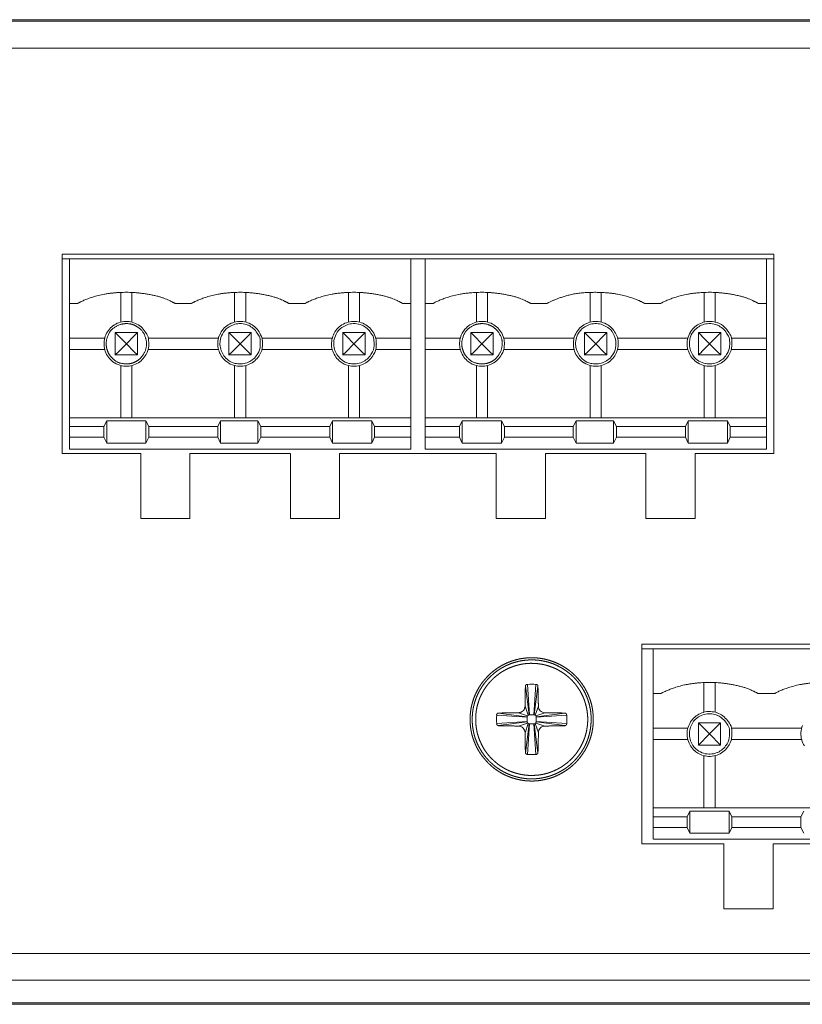
# Model space of a CAD drawing. Units: millimetres. Extents: x -145 to 146, y -102 to 102.
# Drawn here: x -89 to -80, y 48 to 59 of the extents above; entities that cross this region are included whole.
import ezdxf

# ---------------------------------------------------------------- set-up
doc = ezdxf.new("R2010")
doc.units = ezdxf.units.MM
doc.header["$LTSCALE"] = 25.4
doc.layers.add('_U+30EC_U+30A4_U+30E4_U+30FC 1', color=7, linetype='Continuous', lineweight=18)

msp = doc.modelspace()

# ---------------------------------------------------------------- linework, layer by layer
at = {"layer": '_U+30EC_U+30A4_U+30E4_U+30FC 1', "color": 7, "lineweight": 5}
for p, q in [((-126.595, 59.168), (-15.095, 59.168)), ((-17.437, 59.184), (-124.254, 59.184)), ((-126.294, 58.868), (-15.396, 58.868)), ((-88.763, 56.566), (-88.763, 54.339)), ((-80.812, 56.566), (-88.763, 56.566)), ((-80.812, 54.339), (-80.812, 56.566)), ((-80.812, 56.515), (-88.763, 56.515)), ((-88.681, 54.389), (-88.681, 56.515)), ((-84.867, 54.389), (-84.867, 56.515)), ((-84.708, 54.389), (-84.708, 56.515)), ((-80.894, 54.389), (-80.894, 56.515)), ((-88.107, 56.138), (-88.107, 55.807)), ((-87.982, 55.807), (-87.982, 56.139)), ((-86.836, 56.138), (-86.836, 55.807)), ((-86.711, 55.807), (-86.711, 56.139)), ((-85.565, 56.138), (-85.565, 55.807)), ((-85.44, 55.807), (-85.44, 56.139)), ((-84.135, 56.138), (-84.135, 55.807)), ((-84.01, 55.807), (-84.01, 56.139)), ((-82.864, 56.138), (-82.864, 55.807)), ((-82.739, 55.807), (-82.739, 56.139)), ((-81.592, 56.138), (-81.592, 55.807)), ((-81.467, 55.807), (-81.467, 56.139)), ((-88.59, 56.015), (-88.681, 56.015)), ((-87.319, 56.015), (-87.499, 56.015)), ((-86.048, 56.015), (-86.228, 56.015)), ((-84.867, 56.015), (-84.958, 56.015)), ((-84.618, 56.015), (-84.708, 56.015)), ((-83.346, 56.015), (-83.527, 56.015)), ((-82.076, 56.015), (-82.255, 56.015)), ((-80.894, 56.015), (-80.985, 56.015)), ((-88.17, 55.69), (-88.17, 55.439)), ((-87.92, 55.69), (-88.17, 55.69)), ((-88.17, 55.69), (-88.133, 55.653)), ((-88.133, 55.653), (-88.045, 55.565)), ((-87.957, 55.653), (-88.045, 55.565)), ((-87.92, 55.69), (-87.957, 55.653)), ((-87.92, 55.44), (-87.92, 55.69)), ((-86.899, 55.69), (-86.899, 55.439)), ((-86.649, 55.69), (-86.899, 55.69)), ((-86.899, 55.69), (-86.862, 55.653)), ((-86.862, 55.653), (-86.773, 55.565)), ((-86.649, 55.44), (-86.649, 55.69)), ((-85.627, 55.69), (-85.627, 55.439)), ((-85.377, 55.69), (-85.627, 55.69)), ((-85.627, 55.69), (-85.591, 55.653)), ((-85.591, 55.653), (-85.502, 55.565)), ((-85.414, 55.653), (-85.503, 55.565)), ((-85.377, 55.69), (-85.414, 55.653)), ((-85.377, 55.44), (-85.377, 55.69)), ((-84.198, 55.69), (-84.198, 55.439)), ((-83.947, 55.69), (-84.198, 55.69)), ((-84.198, 55.69), (-84.161, 55.653)), ((-84.161, 55.653), (-84.073, 55.565)), ((-83.984, 55.653), (-84.073, 55.565)), ((-83.947, 55.69), (-83.984, 55.653)), ((-83.947, 55.44), (-83.947, 55.69)), ((-82.927, 55.69), (-82.927, 55.439)), ((-82.676, 55.69), (-82.927, 55.69)), ((-82.927, 55.69), (-82.889, 55.653)), ((-82.889, 55.653), (-82.801, 55.565)), ((-82.676, 55.44), (-82.676, 55.69)), ((-81.655, 55.69), (-81.655, 55.439)), ((-81.405, 55.69), (-81.655, 55.69)), ((-81.655, 55.69), (-81.618, 55.653)), ((-81.619, 55.653), (-81.53, 55.565)), ((-81.442, 55.653), (-81.53, 55.565)), ((-81.405, 55.69), (-81.442, 55.653)), ((-81.405, 55.44), (-81.405, 55.69)), ((-88.287, 55.627), (-88.681, 55.627)), ((-88.045, 55.565), (-87.957, 55.476)), ((-87.016, 55.627), (-87.803, 55.627)), ((-86.862, 55.476), (-86.773, 55.565)), ((-86.773, 55.565), (-86.685, 55.476)), ((-85.745, 55.627), (-86.531, 55.627)), ((-85.591, 55.476), (-85.502, 55.565)), ((-85.502, 55.565), (-85.414, 55.476)), ((-84.867, 55.627), (-85.261, 55.627)), ((-84.315, 55.627), (-84.708, 55.627)), ((-84.073, 55.565), (-83.984, 55.476)), ((-83.044, 55.627), (-83.83, 55.627)), ((-81.773, 55.627), (-82.56, 55.627)), ((-81.619, 55.476), (-81.53, 55.565)), ((-81.53, 55.565), (-81.442, 55.476)), ((-80.894, 55.627), (-81.288, 55.627)), ((-88.681, 55.502), (-88.287, 55.502)), ((-88.17, 55.44), (-87.92, 55.44)), ((-87.957, 55.476), (-87.92, 55.44)), ((-87.803, 55.502), (-87.016, 55.502)), ((-86.899, 55.44), (-86.862, 55.476)), ((-86.899, 55.44), (-86.649, 55.44)), ((-86.685, 55.476), (-86.649, 55.44)), ((-86.531, 55.502), (-85.745, 55.502)), ((-85.627, 55.44), (-85.591, 55.476)), ((-85.627, 55.44), (-85.377, 55.44)), ((-85.414, 55.476), (-85.377, 55.44)), ((-85.261, 55.502), (-84.867, 55.502)), ((-84.708, 55.502), (-84.315, 55.502)), ((-84.198, 55.44), (-83.947, 55.44)), ((-83.984, 55.476), (-83.947, 55.44)), ((-83.831, 55.502), (-83.044, 55.502)), ((-82.927, 55.44), (-82.676, 55.44)), ((-82.713, 55.476), (-82.676, 55.44)), ((-82.56, 55.502), (-81.773, 55.502)), ((-81.655, 55.44), (-81.618, 55.476)), ((-81.655, 55.44), (-81.405, 55.44)), ((-81.442, 55.476), (-81.405, 55.44)), ((-81.288, 55.502), (-80.894, 55.502)), ((-88.107, 55.322), (-88.107, 54.739)), ((-87.982, 54.739), (-87.982, 55.322)), ((-86.836, 55.322), (-86.836, 54.739)), ((-86.711, 54.739), (-86.711, 55.322)), ((-85.565, 55.322), (-85.565, 54.739)), ((-85.44, 54.739), (-85.44, 55.322)), ((-84.135, 55.322), (-84.135, 54.739)), ((-84.01, 54.739), (-84.01, 55.322)), ((-82.864, 55.322), (-82.864, 54.739)), ((-82.739, 54.739), (-82.739, 55.322)), ((-81.592, 55.322), (-81.592, 54.739)), ((-81.467, 54.739), (-81.467, 55.322)), ((-84.867, 54.739), (-88.681, 54.739)), ((-88.264, 54.704), (-88.295, 54.639)), ((-88.264, 54.704), (-88.264, 54.456)), ((-87.826, 54.704), (-88.264, 54.704)), ((-87.826, 54.704), (-87.826, 54.456)), ((-87.795, 54.639), (-87.826, 54.704)), ((-86.993, 54.704), (-87.024, 54.639)), ((-86.575, 54.704), (-86.993, 54.704)), ((-86.993, 54.456), (-86.993, 54.703)), ((-86.575, 54.704), (-86.575, 54.456)), ((-86.543, 54.639), (-86.575, 54.704)), ((-85.742, 54.704), (-85.772, 54.639)), ((-85.742, 54.704), (-85.742, 54.456)), ((-85.304, 54.704), (-85.742, 54.704)), ((-85.304, 54.704), (-85.304, 54.456)), ((-85.272, 54.639), (-85.304, 54.704)), ((-80.894, 54.739), (-84.708, 54.739)), ((-84.292, 54.704), (-84.322, 54.639)), ((-84.292, 54.704), (-84.292, 54.456)), ((-83.853, 54.704), (-84.292, 54.704)), ((-83.853, 54.704), (-83.853, 54.456)), ((-83.822, 54.639), (-83.853, 54.704)), ((-83.021, 54.704), (-83.052, 54.639)), ((-82.603, 54.704), (-83.021, 54.704)), ((-83.021, 54.456), (-83.021, 54.703)), ((-82.603, 54.704), (-82.603, 54.456)), ((-82.571, 54.639), (-82.603, 54.704)), ((-81.77, 54.704), (-81.8, 54.639)), ((-81.77, 54.704), (-81.77, 54.456)), ((-81.331, 54.704), (-81.77, 54.704)), ((-81.331, 54.704), (-81.331, 54.456)), ((-81.3, 54.639), (-81.331, 54.704)), ((-88.295, 54.639), (-88.681, 54.639)), ((-88.295, 54.639), (-88.295, 54.52)), ((-87.795, 54.52), (-87.795, 54.639)), ((-87.024, 54.639), (-87.795, 54.639)), ((-87.024, 54.639), (-87.024, 54.52)), ((-86.543, 54.52), (-86.543, 54.639)), ((-85.772, 54.639), (-86.543, 54.639)), ((-85.772, 54.639), (-85.772, 54.52)), ((-85.272, 54.52), (-85.272, 54.639)), ((-84.867, 54.639), (-85.272, 54.639)), ((-84.323, 54.639), (-84.708, 54.639)), ((-84.323, 54.639), (-84.323, 54.52)), ((-83.822, 54.52), (-83.822, 54.639)), ((-83.052, 54.639), (-83.822, 54.639)), ((-83.052, 54.639), (-83.052, 54.52)), ((-82.571, 54.52), (-82.571, 54.639)), ((-81.8, 54.639), (-82.571, 54.639)), ((-81.8, 54.639), (-81.8, 54.52)), ((-81.3, 54.52), (-81.3, 54.639)), ((-80.894, 54.639), (-81.3, 54.639)), ((-88.295, 54.52), (-88.681, 54.52)), ((-88.295, 54.52), (-88.264, 54.456)), ((-88.264, 54.456), (-87.826, 54.456)), ((-87.826, 54.456), (-87.795, 54.52)), ((-87.024, 54.52), (-87.795, 54.52)), ((-87.024, 54.52), (-86.993, 54.456)), ((-86.993, 54.456), (-86.575, 54.456)), ((-86.575, 54.456), (-86.543, 54.52)), ((-85.772, 54.52), (-86.543, 54.52)), ((-85.772, 54.52), (-85.742, 54.456)), ((-85.742, 54.456), (-85.304, 54.456)), ((-85.304, 54.456), (-85.272, 54.52)), ((-84.867, 54.52), (-85.272, 54.52)), ((-84.323, 54.52), (-84.708, 54.52)), ((-84.323, 54.52), (-84.292, 54.456)), ((-84.292, 54.456), (-83.853, 54.456)), ((-83.853, 54.456), (-83.822, 54.52)), ((-83.052, 54.52), (-83.822, 54.52)), ((-83.052, 54.52), (-83.021, 54.456)), ((-83.021, 54.456), (-82.603, 54.456)), ((-82.603, 54.456), (-82.571, 54.52)), ((-81.8, 54.52), (-82.571, 54.52)), ((-81.8, 54.52), (-81.77, 54.456)), ((-81.77, 54.456), (-81.331, 54.456)), ((-81.331, 54.456), (-81.3, 54.52)), ((-80.894, 54.52), (-81.3, 54.52)), ((-88.763, 54.339), (-87.884, 54.339)), ((-84.867, 54.389), (-88.681, 54.389)), ((-87.884, 54.339), (-87.884, 53.613)), ((-87.334, 54.339), (-86.214, 54.339)), ((-87.334, 53.613), (-87.334, 54.338)), ((-86.213, 54.339), (-86.213, 53.613)), ((-85.663, 54.339), (-83.912, 54.339)), ((-85.663, 53.613), (-85.663, 54.338)), ((-80.894, 54.389), (-84.708, 54.389)), ((-83.912, 54.339), (-83.912, 53.613)), ((-83.362, 54.339), (-82.241, 54.339)), ((-83.362, 53.613), (-83.362, 54.338)), ((-82.241, 54.339), (-82.241, 53.613)), ((-81.69, 54.339), (-80.812, 54.339)), ((-81.69, 53.613), (-81.69, 54.338)), ((-87.884, 53.613), (-87.334, 53.613)), ((-86.213, 53.613), (-85.663, 53.613)), ((-83.912, 53.613), (-83.362, 53.613)), ((-82.241, 53.613), (-81.69, 53.613)), ((-82.287, 52.208), (-82.287, 49.981)), ((-71.877, 52.208), (-82.287, 52.208)), ((-71.877, 52.158), (-82.287, 52.158)), ((-82.159, 50.031), (-82.159, 52.158)), ((-83.544, 51.419), (-83.586, 51.742)), ((-83.564, 51.761), (-83.542, 51.419)), ((-83.492, 51.42), (-83.47, 51.761)), ((-83.49, 51.419), (-83.447, 51.742)), ((-81.593, 51.449), (-81.593, 51.781)), ((-81.468, 51.781), (-81.468, 51.449)), ((-82.076, 51.657), (-82.158, 51.657)), ((-80.805, 51.657), (-80.985, 51.657)), ((-83.557, 51.415), (-83.591, 51.518)), ((-83.477, 51.415), (-83.442, 51.518)), ((-83.567, 51.395), (-83.909, 51.417)), ((-83.567, 51.397), (-83.89, 51.439)), ((-83.562, 51.41), (-83.665, 51.444)), ((-83.567, 51.395), (-83.567, 51.344)), ((-83.492, 51.42), (-83.542, 51.42)), ((-83.472, 51.41), (-83.369, 51.444)), ((-83.467, 51.397), (-83.145, 51.439)), ((-83.126, 51.417), (-83.467, 51.395)), ((-83.467, 51.345), (-83.467, 51.395)), ((-83.908, 51.322), (-83.567, 51.345)), ((-83.567, 51.342), (-83.89, 51.3)), ((-83.562, 51.329), (-83.665, 51.295)), ((-83.557, 51.325), (-83.591, 51.221)), ((-83.544, 51.32), (-83.586, 50.997)), ((-83.542, 51.319), (-83.564, 50.978)), ((-83.542, 51.319), (-83.492, 51.319)), ((-83.47, 50.978), (-83.492, 51.319)), ((-83.49, 51.32), (-83.447, 50.997)), ((-83.477, 51.325), (-83.442, 51.221)), ((-83.472, 51.329), (-83.369, 51.295)), ((-83.467, 51.345), (-83.126, 51.322)), ((-83.467, 51.342), (-83.145, 51.3)), ((-81.773, 51.27), (-82.158, 51.27)), ((-81.655, 51.332), (-81.655, 51.082)), ((-81.406, 51.332), (-81.655, 51.332)), ((-81.655, 51.332), (-81.531, 51.207)), ((-81.406, 51.332), (-81.531, 51.207)), ((-81.406, 51.082), (-81.406, 51.332)), ((-80.502, 51.27), (-81.289, 51.27)), ((-82.159, 51.144), (-81.774, 51.144)), ((-81.655, 51.082), (-81.531, 51.207)), ((-81.406, 51.082), (-81.531, 51.207)), ((-81.289, 51.144), (-80.502, 51.144)), ((-81.655, 51.082), (-81.406, 51.082)), ((-81.593, 50.381), (-81.593, 50.964)), ((-81.468, 50.965), (-81.468, 50.381)), ((-72, 50.381), (-82.158, 50.381)), ((-81.781, 50.281), (-82.159, 50.281)), ((-81.781, 50.281), (-81.75, 50.346)), ((-81.781, 50.281), (-81.781, 50.163)), ((-81.75, 50.098), (-81.75, 50.346)), ((-81.312, 50.346), (-81.75, 50.346)), ((-81.312, 50.346), (-81.312, 50.098)), ((-81.281, 50.281), (-81.312, 50.346)), ((-81.281, 50.281), (-81.281, 50.163)), ((-80.51, 50.281), (-81.281, 50.281)), ((-80.478, 50.346), (-80.51, 50.281)), ((-80.51, 50.281), (-80.51, 50.163)), ((-81.781, 50.163), (-82.159, 50.163)), ((-81.781, 50.163), (-81.75, 50.098)), ((-81.281, 50.163), (-81.312, 50.098)), ((-80.51, 50.163), (-81.281, 50.163)), ((-80.51, 50.163), (-80.478, 50.098)), ((-81.312, 50.098), (-81.75, 50.098)), ((-82.287, 49.981), (-81.371, 49.981)), ((-72, 50.031), (-82.158, 50.031)), ((-81.37, 49.981), (-81.37, 49.255)), ((-80.82, 49.255), (-80.82, 49.981)), ((-80.82, 49.981), (-73.343, 49.981)), ((-81.37, 49.255), (-80.82, 49.255)), ((-70.775, 48.755), (-122.718, 48.755)), ((-126.945, 48.455), (-14.746, 48.455)), ((-14.914, 48.204), (-126.776, 48.204)), ((-124.254, 48.187), (-17.437, 48.187))]:
    msp.add_line(p, q, dxfattribs=at)
at = {"layer": '_U+30EC_U+30A4_U+30E4_U+30FC 1', "color": 7, "lineweight": 5, "flags": 128}
for points in [[(-87.795, 55.565, 0.010837), (-87.795, 55.575), (-87.796, 55.606, 0.131057), (-87.817, 55.673), (-87.834, 55.699, 0.073315), (-87.881, 55.754, 0.073658), (-87.943, 55.793), (-87.944, 55.793, 0.076095), (-88.015, 55.813), (-88.016, 55.813, 0.077102), (-88.092, 55.81), (-88.093, 55.81, 0.07561), (-88.163, 55.785), (-88.163, 55.785, 0.073251), (-88.222, 55.741, 0.073139), (-88.265, 55.683), (-88.265, 55.682, 0.075405), (-88.29, 55.613), (-88.29, 55.612, 0.076751), (-88.293, 55.536), (-88.293, 55.535, 0.075748), (-88.274, 55.464), (-88.273, 55.463, 0.073397), (-88.234, 55.401, 0.073038), (-88.179, 55.353), (-88.175, 55.351, 0.094229), (-88.098, 55.32), (-88.092, 55.319, 0.077344), (-88.016, 55.316), (-88.015, 55.316, 0.076402), (-87.944, 55.336), (-87.943, 55.336, 0.07354), (-87.881, 55.375, 0.073652), (-87.834, 55.431), (-87.825, 55.444, 0.130822), (-87.795, 55.54), (-87.795, 55.555), (-87.795, 55.555, 0.010394), (-87.795, 55.565)], [(-86.524, 55.565, 0.009893), (-86.524, 55.575), (-86.525, 55.596, 0.095043), (-86.536, 55.647), (-86.545, 55.666, 0.073481), (-86.584, 55.728, 0.072705), (-86.64, 55.776), (-86.64, 55.776, 0.075141), (-86.707, 55.806), (-86.708, 55.806, 0.076868), (-86.782, 55.815), (-86.784, 55.815, 0.076518), (-86.857, 55.8), (-86.858, 55.8, 0.073989), (-86.923, 55.765, 0.072629), (-86.975, 55.714, 0.074354), (-87.009, 55.649), (-87.01, 55.648, 0.076577), (-87.024, 55.575), (-87.024, 55.574, 0.077258), (-87.015, 55.499), (-87.015, 55.498, 0.074665), (-86.985, 55.431, 0.073435), (-86.937, 55.375), (-86.926, 55.366, 0.129673), (-86.835, 55.322), (-86.821, 55.319, 0.077818), (-86.745, 55.316), (-86.744, 55.316, 0.076513), (-86.672, 55.336), (-86.672, 55.336, 0.073513), (-86.61, 55.375, 0.073567), (-86.563, 55.431), (-86.554, 55.444, 0.130738), (-86.524, 55.54), (-86.524, 55.555), (-86.524, 55.555, 0.010399), (-86.524, 55.565)], [(-86.549, 55.565, 0.010834), (-86.549, 55.574), (-86.55, 55.602, 0.130758), (-86.569, 55.662), (-86.584, 55.685, 0.073319), (-86.627, 55.735, 0.073966), (-86.682, 55.771), (-86.687, 55.773, 0.095312), (-86.76, 55.79), (-86.766, 55.79, 0.077534), (-86.833, 55.782, 0.07596), (-86.895, 55.754), (-86.909, 55.745, 0.145186), (-86.972, 55.671), (-86.981, 55.652, 0.095648), (-86.998, 55.578), (-86.999, 55.573, 0.077069), (-86.991, 55.505), (-86.991, 55.505, 0.07467), (-86.964, 55.444, 0.07349), (-86.92, 55.394), (-86.91, 55.385, 0.129901), (-86.829, 55.346), (-86.816, 55.343, 0.077554), (-86.748, 55.341), (-86.747, 55.341, 0.076212), (-86.683, 55.359), (-86.682, 55.359, 0.073676), (-86.627, 55.394, 0.073983), (-86.584, 55.444), (-86.576, 55.456, 0.130809), (-86.549, 55.543), (-86.549, 55.556), (-86.549, 55.556, 0.010257), (-86.549, 55.565)], [(-85.252, 55.565, 0.009893), (-85.253, 55.575), (-85.254, 55.596, 0.095043), (-85.265, 55.647), (-85.274, 55.666, 0.073482), (-85.313, 55.728, 0.072699), (-85.368, 55.776), (-85.369, 55.776, 0.07517), (-85.436, 55.806), (-85.437, 55.806, 0.076789), (-85.511, 55.815), (-85.513, 55.815, 0.076557), (-85.586, 55.8), (-85.587, 55.8, 0.074297), (-85.652, 55.765), (-85.652, 55.765, 0.072873), (-85.704, 55.714, 0.074317), (-85.738, 55.649), (-85.738, 55.648, 0.07614), (-85.752, 55.575), (-85.753, 55.574, 0.07677), (-85.744, 55.499), (-85.744, 55.498, 0.074535), (-85.714, 55.431, 0.073688), (-85.666, 55.375), (-85.655, 55.366, 0.130056), (-85.564, 55.322), (-85.55, 55.319, 0.077735), (-85.474, 55.316), (-85.473, 55.316, 0.076522), (-85.401, 55.336), (-85.401, 55.336, 0.073513), (-85.339, 55.375, 0.073567), (-85.291, 55.431), (-85.283, 55.444, 0.130738), (-85.253, 55.54), (-85.253, 55.555), (-85.253, 55.555, 0.010399), (-85.252, 55.565)], [(-85.277, 55.565, 0.010825), (-85.277, 55.574), (-85.279, 55.602, 0.130861), (-85.297, 55.662), (-85.312, 55.685, 0.073413), (-85.355, 55.735, 0.074012), (-85.411, 55.771), (-85.416, 55.773, 0.095092), (-85.489, 55.79), (-85.494, 55.79, 0.077396), (-85.562, 55.782, 0.076134), (-85.624, 55.754), (-85.638, 55.745, 0.145436), (-85.701, 55.671), (-85.71, 55.652, 0.09539), (-85.727, 55.578), (-85.727, 55.573, 0.076803), (-85.72, 55.505), (-85.72, 55.505, 0.074634), (-85.693, 55.444, 0.073686), (-85.649, 55.394), (-85.639, 55.385, 0.130111), (-85.558, 55.346), (-85.545, 55.343, 0.077318), (-85.477, 55.341), (-85.476, 55.341, 0.076097), (-85.411, 55.359), (-85.411, 55.359, 0.073704), (-85.355, 55.394, 0.074079), (-85.312, 55.444), (-85.305, 55.456, 0.130904), (-85.278, 55.543), (-85.277, 55.556), (-85.277, 55.556, 0.010251), (-85.277, 55.565)], [(-83.822, 55.565, 0.009871), (-83.822, 55.575), (-83.823, 55.596, 0.095212), (-83.835, 55.647), (-83.844, 55.666, 0.073696), (-83.883, 55.728, 0.072987), (-83.939, 55.776), (-83.939, 55.776, 0.074924), (-84.006, 55.806), (-84.012, 55.807, 0.096082), (-84.097, 55.814), (-84.103, 55.813, 0.076354), (-84.174, 55.793, 0.073831), (-84.236, 55.754), (-84.247, 55.744, 0.127625), (-84.303, 55.662), (-84.308, 55.649, 0.07717), (-84.323, 55.574), (-84.323, 55.574, 0.077427), (-84.314, 55.499), (-84.314, 55.498, 0.074489), (-84.284, 55.431, 0.072887), (-84.236, 55.375), (-84.225, 55.366, 0.129944), (-84.135, 55.322), (-84.12, 55.319, 0.077952), (-84.044, 55.316), (-84.043, 55.316, 0.076115), (-83.971, 55.336), (-83.971, 55.336, 0.073592), (-83.909, 55.375, 0.073822), (-83.861, 55.431), (-83.853, 55.444, 0.130991), (-83.823, 55.54), (-83.822, 55.555), (-83.822, 55.555, 0.010383), (-83.822, 55.565)], [(-82.551, 55.565, 0.010237), (-82.551, 55.575), (-82.552, 55.601, 0.113222), (-82.568, 55.66), (-82.581, 55.683, 0.073375), (-82.624, 55.741, 0.073125), (-82.683, 55.785), (-82.683, 55.785, 0.0756), (-82.753, 55.81), (-82.754, 55.81, 0.077202), (-82.83, 55.813), (-82.831, 55.813, 0.07604), (-82.902, 55.793), (-82.903, 55.793, 0.073267), (-82.965, 55.754, 0.072653), (-83.013, 55.699), (-83.015, 55.694, 0.094057), (-83.046, 55.618), (-83.047, 55.612, 0.077638), (-83.05, 55.536), (-83.05, 55.535, 0.076207), (-83.03, 55.464), (-83.03, 55.463, 0.07328), (-82.991, 55.401, 0.07253), (-82.935, 55.353), (-82.931, 55.351, 0.093928), (-82.854, 55.32), (-82.849, 55.319, 0.077504), (-82.773, 55.316), (-82.772, 55.316, 0.07638), (-82.7, 55.336), (-82.7, 55.336, 0.07354), (-82.638, 55.375, 0.073652), (-82.59, 55.431), (-82.582, 55.444, 0.130822), (-82.552, 55.54), (-82.551, 55.555), (-82.551, 55.555, 0.010394), (-82.551, 55.565)], [(-82.576, 55.565, 0.009615), (-82.576, 55.574), (-82.577, 55.589, 0.077908), (-82.584, 55.626), (-82.596, 55.657, 0.145193), (-82.653, 55.735), (-82.667, 55.745, 0.075085), (-82.726, 55.777, 0.076592), (-82.792, 55.79), (-82.793, 55.79, 0.077371), (-82.861, 55.782, 0.076128), (-82.922, 55.754), (-82.936, 55.745, 0.145435), (-83, 55.671), (-83.009, 55.652, 0.095394), (-83.026, 55.578), (-83.026, 55.573, 0.076808), (-83.018, 55.505), (-83.018, 55.505, 0.074636), (-82.991, 55.444, 0.073693), (-82.948, 55.394), (-82.938, 55.385, 0.130059), (-82.857, 55.346), (-82.844, 55.343, 0.077441), (-82.775, 55.341), (-82.775, 55.341, 0.076225), (-82.71, 55.359), (-82.71, 55.359, 0.073676), (-82.654, 55.394, 0.073983), (-82.611, 55.444), (-82.604, 55.456, 0.130809), (-82.577, 55.543), (-82.576, 55.556), (-82.576, 55.556, 0.010257), (-82.576, 55.565)], [(-81.28, 55.565, 0.010837), (-81.28, 55.575), (-81.281, 55.606, 0.131125), (-81.302, 55.673), (-81.311, 55.686, 0.074229), (-81.378, 55.764, 0.12974), (-81.468, 55.807), (-81.483, 55.81, 0.077542), (-81.559, 55.813), (-81.56, 55.813, 0.076049), (-81.631, 55.793), (-81.632, 55.793, 0.073269), (-81.694, 55.754, 0.072654), (-81.742, 55.699), (-81.744, 55.694, 0.094054), (-81.775, 55.618), (-81.776, 55.612, 0.077634), (-81.779, 55.536), (-81.779, 55.535, 0.076204), (-81.759, 55.464), (-81.759, 55.463, 0.07328), (-81.72, 55.401, 0.072523), (-81.664, 55.353), (-81.66, 55.351, 0.093981), (-81.583, 55.32), (-81.578, 55.319, 0.077388), (-81.501, 55.316), (-81.5, 55.316, 0.076264), (-81.429, 55.336), (-81.428, 55.336, 0.073566), (-81.366, 55.375, 0.073738), (-81.319, 55.431), (-81.311, 55.444, 0.130907), (-81.281, 55.54), (-81.28, 55.555), (-81.28, 55.555, 0.010389), (-81.28, 55.565)], [(-81.305, 55.565, 0.010932), (-81.305, 55.574), (-81.307, 55.602, 0.131033), (-81.325, 55.662), (-81.34, 55.685, 0.073242), (-81.383, 55.735, 0.073797), (-81.439, 55.771), (-81.444, 55.773, 0.095166), (-81.517, 55.79), (-81.522, 55.79, 0.077611), (-81.59, 55.782), (-81.591, 55.782, 0.074986), (-81.651, 55.755, 0.073482), (-81.701, 55.712), (-81.709, 55.702, 0.129321), (-81.749, 55.62), (-81.751, 55.607, 0.077213), (-81.754, 55.539, 0.077083), (-81.736, 55.473), (-81.729, 55.458, 0.145351), (-81.665, 55.383), (-81.648, 55.372, 0.09482), (-81.577, 55.344), (-81.573, 55.343, 0.07716), (-81.505, 55.341), (-81.504, 55.341, 0.076079), (-81.439, 55.359), (-81.439, 55.359, 0.073514), (-81.383, 55.394, 0.073903), (-81.34, 55.444), (-81.333, 55.456, 0.131114), (-81.306, 55.543), (-81.305, 55.556), (-81.305, 55.556, 0.010332), (-81.305, 55.565)], [(-81.281, 51.207, 0.011486), (-81.281, 51.217), (-81.282, 51.253, 0.148542), (-81.309, 51.328), (-81.33, 51.356, 0.073558), (-81.382, 51.408, 0.074449), (-81.446, 51.443), (-81.447, 51.443, 0.076439), (-81.52, 51.457), (-81.522, 51.457, 0.077117), (-81.596, 51.449), (-81.597, 51.448, 0.07473), (-81.665, 51.418), (-81.665, 51.418, 0.072813), (-81.72, 51.37, 0.073809), (-81.759, 51.309), (-81.762, 51.303, 0.095025), (-81.781, 51.222), (-81.781, 51.216, 0.077152), (-81.772, 51.141), (-81.772, 51.14, 0.074727), (-81.742, 51.073, 0.07353), (-81.694, 51.017), (-81.683, 51.008, 0.129764), (-81.592, 50.964), (-81.578, 50.961, 0.077534), (-81.502, 50.958), (-81.501, 50.958, 0.076244), (-81.429, 50.978), (-81.429, 50.978, 0.073606), (-81.367, 51.017, 0.073886), (-81.319, 51.073), (-81.311, 51.086, 0.13087), (-81.281, 51.182), (-81.281, 51.197), (-81.281, 51.197, 0.010302), (-81.281, 51.207)], [(-81.306, 51.207, 0.01054), (-81.306, 51.216), (-81.307, 51.244, 0.130978), (-81.326, 51.304), (-81.341, 51.328, 0.073788), (-81.384, 51.377, 0.074036), (-81.439, 51.413), (-81.44, 51.413, 0.075724), (-81.504, 51.43), (-81.505, 51.431, 0.076972), (-81.574, 51.428, 0.076876), (-81.638, 51.405), (-81.653, 51.397, 0.145201), (-81.721, 51.328), (-81.729, 51.314, 0.07611), (-81.752, 51.25, 0.0768), (-81.754, 51.181), (-81.754, 51.181, 0.077082), (-81.736, 51.115), (-81.729, 51.1, 0.144991), (-81.665, 51.026), (-81.648, 51.015, 0.094961), (-81.578, 50.986), (-81.574, 50.986, 0.077343), (-81.505, 50.983), (-81.504, 50.983, 0.076381), (-81.44, 51.001), (-81.439, 51.001, 0.073796), (-81.384, 51.036, 0.073901), (-81.341, 51.086), (-81.334, 51.098, 0.130543), (-81.307, 51.185), (-81.306, 51.198), (-81.306, 51.198, 0.010277), (-81.306, 51.207)]]:
    msp.add_lwpolyline(points, format="xyb", close=True, dxfattribs=at)
for points in [[(-86.649, 55.69), (-86.685, 55.653), (-86.774, 55.565)], [(-82.676, 55.69), (-82.713, 55.653), (-82.801, 55.565), (-82.713, 55.476)], [(-88.17, 55.44), (-88.133, 55.476), (-88.045, 55.565)], [(-84.198, 55.44), (-84.161, 55.476), (-84.073, 55.565)], [(-82.927, 55.44), (-82.889, 55.476), (-82.801, 55.565)]]:
    msp.add_lwpolyline(points, dxfattribs=at)
for points in [[(-83.47, 51.761), (-83.472, 51.761, 0.006665), (-83.562, 51.761), (-83.564, 51.761)], [(-83.442, 51.518, 0.092848), (-83.436, 51.489), (-83.436, 51.489, 0.093813), (-83.421, 51.466, 0.093673), (-83.397, 51.45), (-83.396, 51.449, 0.091061), (-83.37, 51.444), (-83.369, 51.444)], [(-83.908, 51.417), (-83.908, 51.415, 0.006914), (-83.908, 51.324), (-83.908, 51.322)], [(-83.591, 51.222, 0.104534), (-83.598, 51.249), (-83.598, 51.249), (-83.598, 51.249, 0.183528), (-83.637, 51.289), (-83.637, 51.29, 0.076142), (-83.664, 51.295), (-83.665, 51.295)], [(-83.562, 51.329), (-83.562, 51.329, 0.05485), (-83.559, 51.326), (-83.559, 51.326, 0.054037), (-83.557, 51.325), (-83.557, 51.325)], [(-83.369, 51.295, 0.092206), (-83.397, 51.289), (-83.397, 51.289, 0.092788), (-83.421, 51.273), (-83.421, 51.273, 0.091351), (-83.436, 51.249), (-83.436, 51.249), (-83.437, 51.249, 0.095214), (-83.442, 51.222), (-83.442, 51.221)], [(-80.49, 51.303, 0.094719), (-80.509, 51.222), (-80.509, 51.216, 0.076877), (-80.501, 51.141), (-80.501, 51.14, 0.074558), (-80.471, 51.073, 0.073476)], [(-83.564, 50.978), (-83.563, 50.978, 0.014418), (-83.472, 50.978), (-83.47, 50.978)]]:
    msp.add_lwpolyline(points, format="xyb", dxfattribs=at)
at = {"layer": '_U+30EC_U+30A4_U+30E4_U+30FC 1', "color": 7, "lineweight": 5}
for points, knots in [([(-87.499, 56.015), (-87.51, 56.021), (-87.639, 56.085), (-87.877, 56.134), (-88.101, 56.143), (-88.322, 56.117), (-88.5, 56.062), (-88.568, 56.027), (-88.579, 56.021), (-88.59, 56.015)], [0, 0, 0, 1, 2, 3, 4, 5, 6, 6, 7, 7, 7]), ([(-86.229, 56.015), (-86.239, 56.021), (-86.368, 56.085), (-86.606, 56.134), (-86.83, 56.143), (-87.051, 56.117), (-87.228, 56.062), (-87.297, 56.027), (-87.308, 56.021), (-87.319, 56.015)], [0, 0, 0, 1, 2, 3, 4, 5, 6, 6, 7, 7, 7]), ([(-84.958, 56.015), (-84.968, 56.021), (-85.097, 56.085), (-85.335, 56.134), (-85.559, 56.143), (-85.78, 56.117), (-85.958, 56.062), (-86.026, 56.027), (-86.037, 56.021), (-86.048, 56.015)], [0, 0, 0, 1, 2, 3, 4, 5, 6, 6, 7, 7, 7]), ([(-83.527, 56.015), (-83.538, 56.021), (-83.667, 56.085), (-83.905, 56.134), (-84.129, 56.143), (-84.349, 56.117), (-84.527, 56.062), (-84.596, 56.027), (-84.607, 56.021), (-84.618, 56.015)], [0, 0, 0, 1, 2, 3, 4, 5, 6, 6, 7, 7, 7]), ([(-82.255, 56.015), (-82.266, 56.021), (-82.346, 56.061), (-82.525, 56.117), (-82.745, 56.143), (-83.024, 56.133), (-83.256, 56.062), (-83.324, 56.027), (-83.335, 56.021), (-83.346, 56.015)], [0, 0, 0, 1, 2, 3, 4, 5, 6, 6, 7, 7, 7]), ([(-80.984, 56.015), (-80.995, 56.021), (-81.124, 56.085), (-81.362, 56.134), (-81.586, 56.143), (-81.807, 56.117), (-81.985, 56.062), (-82.054, 56.027), (-82.065, 56.021), (-82.076, 56.015)], [0, 0, 0, 1, 2, 3, 4, 5, 6, 6, 7, 7, 7]), ([(-87.82, 55.565), (-87.82, 55.569), (-87.822, 55.608), (-87.857, 55.705), (-87.937, 55.766), (-88.001, 55.789), (-88.071, 55.791), (-88.137, 55.773), (-88.223, 55.718), (-88.268, 55.617), (-88.271, 55.539), (-88.253, 55.472), (-88.217, 55.416), (-88.146, 55.355), (-88.053, 55.337), (-87.984, 55.345), (-87.923, 55.372), (-87.873, 55.416), (-87.823, 55.496), (-87.82, 55.556), (-87.82, 55.56), (-87.82, 55.565)], [0, 0, 0, 1, 2, 3, 4, 5, 6, 7, 8, 9, 10, 11, 12, 13, 14, 15, 16, 17, 18, 18, 19, 19, 19]), ([(-83.847, 55.565), (-83.847, 55.569), (-83.85, 55.634), (-83.9, 55.713), (-83.951, 55.757), (-84.021, 55.788), (-84.099, 55.791), (-84.165, 55.773), (-84.251, 55.718), (-84.296, 55.617), (-84.299, 55.539), (-84.28, 55.472), (-84.245, 55.416), (-84.174, 55.355), (-84.082, 55.337), (-84.013, 55.345), (-83.95, 55.372), (-83.9, 55.416), (-83.85, 55.496), (-83.847, 55.556), (-83.847, 55.56), (-83.847, 55.565)], [0, 0, 0, 1, 2, 3, 4, 5, 6, 7, 8, 9, 10, 11, 12, 13, 14, 15, 16, 17, 18, 18, 19, 19, 19]), ([(-82.829, 51.37), (-82.829, 51.396), (-82.832, 51.439), (-82.837, 51.48), (-82.845, 51.521), (-82.855, 51.561), (-82.868, 51.6), (-82.883, 51.638), (-82.899, 51.674), (-82.918, 51.71), (-82.939, 51.744), (-82.962, 51.777), (-82.987, 51.809), (-83.013, 51.839), (-83.041, 51.867), (-83.07, 51.894), (-83.102, 51.919), (-83.134, 51.942), (-83.168, 51.963), (-83.203, 51.983), (-83.24, 52), (-83.277, 52.015), (-83.316, 52.028), (-83.356, 52.039), (-83.401, 52.049), (-83.448, 52.055), (-83.49, 52.058), (-83.533, 52.058), (-83.576, 52.056), (-83.617, 52.051), (-83.658, 52.044), (-83.698, 52.034), (-83.737, 52.022), (-83.775, 52.008), (-83.812, 51.992), (-83.848, 51.973), (-83.883, 51.953), (-83.916, 51.931), (-83.948, 51.906), (-83.978, 51.881), (-84.007, 51.853), (-84.034, 51.824), (-84.06, 51.793), (-84.084, 51.761), (-84.105, 51.727), (-84.125, 51.692), (-84.143, 51.656), (-84.159, 51.619), (-84.169, 51.59), (-84.18, 51.556), (-84.191, 51.511), (-84.198, 51.47), (-84.203, 51.428), (-84.205, 51.386), (-84.205, 51.343), (-84.202, 51.301), (-84.197, 51.259), (-84.189, 51.218), (-84.179, 51.178), (-84.166, 51.14), (-84.151, 51.102), (-84.135, 51.065), (-84.116, 51.029), (-84.095, 50.995), (-84.072, 50.962), (-84.047, 50.931), (-84.021, 50.901), (-83.993, 50.872), (-83.963, 50.845), (-83.932, 50.82), (-83.9, 50.797), (-83.866, 50.776), (-83.831, 50.756), (-83.794, 50.739), (-83.757, 50.724), (-83.718, 50.711), (-83.678, 50.7), (-83.648, 50.694), (-83.617, 50.688), (-83.576, 50.683), (-83.533, 50.681), (-83.49, 50.681), (-83.448, 50.684), (-83.407, 50.69), (-83.366, 50.698), (-83.326, 50.708), (-83.287, 50.72), (-83.249, 50.735), (-83.212, 50.752), (-83.177, 50.771), (-83.143, 50.792), (-83.11, 50.814), (-83.078, 50.839), (-83.048, 50.865), (-83.02, 50.893), (-82.993, 50.923), (-82.968, 50.954), (-82.945, 50.987), (-82.923, 51.021), (-82.904, 51.056), (-82.887, 51.092), (-82.871, 51.13), (-82.858, 51.169), (-82.847, 51.208), (-82.839, 51.249), (-82.833, 51.29), (-82.83, 51.322), (-82.829, 51.348), (-82.829, 51.364), (-82.829, 51.367), (-82.829, 51.37)], [0, 0, 0, 1, 2, 3, 4, 5, 6, 7, 8, 9, 10, 11, 12, 13, 14, 15, 16, 17, 18, 19, 20, 21, 22, 23, 24, 25, 26, 27, 28, 29, 30, 31, 32, 33, 34, 35, 36, 37, 38, 39, 40, 41, 42, 43, 44, 45, 46, 47, 48, 49, 50, 51, 52, 53, 54, 55, 56, 57, 58, 59, 60, 61, 62, 63, 64, 65, 66, 67, 68, 69, 70, 71, 72, 73, 74, 75, 76, 77, 78, 79, 80, 81, 82, 83, 84, 85, 86, 87, 88, 89, 90, 91, 92, 93, 94, 95, 96, 97, 98, 99, 100, 101, 102, 103, 104, 105, 106, 107, 107, 108, 108, 108]), ([(-82.853, 51.37), (-82.853, 51.395), (-82.855, 51.435), (-82.86, 51.475), (-82.868, 51.513), (-82.877, 51.551), (-82.889, 51.588), (-82.903, 51.624), (-82.918, 51.659), (-82.936, 51.693), (-82.955, 51.725), (-82.977, 51.757), (-83, 51.787), (-83.024, 51.816), (-83.05, 51.843), (-83.078, 51.869), (-83.107, 51.893), (-83.137, 51.915), (-83.169, 51.936), (-83.202, 51.955), (-83.236, 51.972), (-83.271, 51.988), (-83.308, 52.001), (-83.345, 52.012), (-83.383, 52.021), (-83.422, 52.028), (-83.461, 52.032), (-83.502, 52.034), (-83.542, 52.034), (-83.582, 52.031), (-83.622, 52.026), (-83.66, 52.019), (-83.698, 52.009), (-83.735, 51.998), (-83.771, 51.984), (-83.806, 51.968), (-83.84, 51.951), (-83.873, 51.931), (-83.904, 51.91), (-83.934, 51.887), (-83.963, 51.862), (-83.99, 51.836), (-84.016, 51.809), (-84.04, 51.78), (-84.063, 51.749), (-84.084, 51.717), (-84.103, 51.684), (-84.12, 51.65), (-84.135, 51.615), (-84.148, 51.579), (-84.159, 51.542), (-84.168, 51.504), (-84.175, 51.465), (-84.179, 51.425), (-84.182, 51.385), (-84.181, 51.344), (-84.179, 51.304), (-84.173, 51.265), (-84.166, 51.226), (-84.157, 51.188), (-84.145, 51.151), (-84.131, 51.115), (-84.116, 51.08), (-84.098, 51.047), (-84.079, 51.014), (-84.057, 50.982), (-84.034, 50.952), (-84.01, 50.924), (-83.984, 50.896), (-83.956, 50.871), (-83.927, 50.846), (-83.896, 50.824), (-83.865, 50.803), (-83.832, 50.784), (-83.798, 50.767), (-83.762, 50.752), (-83.726, 50.739), (-83.689, 50.728), (-83.651, 50.719), (-83.612, 50.712), (-83.572, 50.707), (-83.532, 50.705), (-83.491, 50.706), (-83.451, 50.708), (-83.412, 50.713), (-83.373, 50.721), (-83.335, 50.73), (-83.299, 50.742), (-83.263, 50.756), (-83.228, 50.771), (-83.194, 50.789), (-83.161, 50.808), (-83.13, 50.829), (-83.1, 50.852), (-83.071, 50.877), (-83.044, 50.903), (-83.018, 50.931), (-82.994, 50.96), (-82.971, 50.99), (-82.95, 51.022), (-82.931, 51.055), (-82.914, 51.089), (-82.899, 51.124), (-82.886, 51.16), (-82.875, 51.198), (-82.866, 51.236), (-82.859, 51.275), (-82.855, 51.314), (-82.853, 51.349), (-82.853, 51.365), (-82.853, 51.367), (-82.853, 51.37)], [0, 0, 0, 1, 2, 3, 4, 5, 6, 7, 8, 9, 10, 11, 12, 13, 14, 15, 16, 17, 18, 19, 20, 21, 22, 23, 24, 25, 26, 27, 28, 29, 30, 31, 32, 33, 34, 35, 36, 37, 38, 39, 40, 41, 42, 43, 44, 45, 46, 47, 48, 49, 50, 51, 52, 53, 54, 55, 56, 57, 58, 59, 60, 61, 62, 63, 64, 65, 66, 67, 68, 69, 70, 71, 72, 73, 74, 75, 76, 77, 78, 79, 80, 81, 82, 83, 84, 85, 86, 87, 88, 89, 90, 91, 92, 93, 94, 95, 96, 97, 98, 99, 100, 101, 102, 103, 104, 105, 106, 107, 108, 108, 109, 109, 109]), ([(-82.891, 51.37), (-82.891, 51.402), (-82.896, 51.449), (-82.901, 51.485), (-82.909, 51.52), (-82.919, 51.555), (-82.93, 51.589), (-82.943, 51.622), (-82.959, 51.654), (-82.975, 51.685), (-82.994, 51.714), (-83.014, 51.743), (-83.036, 51.771), (-83.059, 51.797), (-83.084, 51.822), (-83.109, 51.845), (-83.137, 51.867), (-83.165, 51.888), (-83.195, 51.907), (-83.225, 51.924), (-83.257, 51.94), (-83.29, 51.953), (-83.323, 51.965), (-83.349, 51.973), (-83.38, 51.981), (-83.42, 51.988), (-83.457, 51.993), (-83.494, 51.995), (-83.531, 51.996), (-83.568, 51.994), (-83.605, 51.99), (-83.641, 51.984), (-83.676, 51.975), (-83.711, 51.965), (-83.744, 51.953), (-83.777, 51.94), (-83.809, 51.924), (-83.839, 51.907), (-83.869, 51.888), (-83.897, 51.867), (-83.925, 51.845), (-83.95, 51.822), (-83.975, 51.797), (-83.998, 51.771), (-84.02, 51.743), (-84.04, 51.714), (-84.059, 51.685), (-84.075, 51.654), (-84.091, 51.622), (-84.104, 51.589), (-84.115, 51.555), (-84.125, 51.52), (-84.133, 51.485), (-84.138, 51.449), (-84.142, 51.412), (-84.143, 51.374), (-84.142, 51.337), (-84.139, 51.3), (-84.134, 51.264), (-84.127, 51.228), (-84.118, 51.193), (-84.107, 51.159), (-84.094, 51.126), (-84.079, 51.094), (-84.063, 51.062), (-84.045, 51.032), (-84.025, 51.003), (-84.004, 50.975), (-83.981, 50.949), (-83.957, 50.924), (-83.931, 50.9), (-83.904, 50.877), (-83.876, 50.856), (-83.847, 50.837), (-83.816, 50.819), (-83.785, 50.803), (-83.753, 50.789), (-83.719, 50.777), (-83.685, 50.766), (-83.659, 50.76), (-83.628, 50.753), (-83.587, 50.747), (-83.55, 50.744), (-83.512, 50.743), (-83.475, 50.745), (-83.438, 50.748), (-83.402, 50.754), (-83.367, 50.761), (-83.332, 50.771), (-83.298, 50.783), (-83.265, 50.796), (-83.233, 50.811), (-83.202, 50.828), (-83.172, 50.847), (-83.144, 50.867), (-83.116, 50.888), (-83.09, 50.912), (-83.065, 50.936), (-83.042, 50.962), (-83.019, 50.989), (-82.999, 51.018), (-82.98, 51.047), (-82.963, 51.078), (-82.947, 51.11), (-82.933, 51.142), (-82.921, 51.176), (-82.911, 51.21), (-82.903, 51.246), (-82.897, 51.282), (-82.893, 51.318), (-82.891, 51.351), (-82.891, 51.365), (-82.891, 51.367), (-82.891, 51.37)], [0, 0, 0, 1, 2, 3, 4, 5, 6, 7, 8, 9, 10, 11, 12, 13, 14, 15, 16, 17, 18, 19, 20, 21, 22, 23, 24, 25, 26, 27, 28, 29, 30, 31, 32, 33, 34, 35, 36, 37, 38, 39, 40, 41, 42, 43, 44, 45, 46, 47, 48, 49, 50, 51, 52, 53, 54, 55, 56, 57, 58, 59, 60, 61, 62, 63, 64, 65, 66, 67, 68, 69, 70, 71, 72, 73, 74, 75, 76, 77, 78, 79, 80, 81, 82, 83, 84, 85, 86, 87, 88, 89, 90, 91, 92, 93, 94, 95, 96, 97, 98, 99, 100, 101, 102, 103, 104, 105, 106, 107, 108, 109, 110, 110, 111, 111, 111]), ([(-83.447, 51.742), (-83.448, 51.746), (-83.449, 51.75), (-83.452, 51.754), (-83.455, 51.756), (-83.459, 51.759), (-83.467, 51.761), (-83.47, 51.761), (-83.47, 51.761), (-83.47, 51.761)], [0, 0, 0, 1, 1, 2, 2, 3, 4, 4, 5, 5, 5]), ([(-83.442, 51.518), (-83.443, 51.561), (-83.445, 51.644), (-83.446, 51.686), (-83.446, 51.707), (-83.447, 51.728), (-83.447, 51.735), (-83.447, 51.742)], [0, 0, 0, 1, 2, 2, 3, 3, 4, 4, 4]), ([(-80.985, 51.657), (-80.996, 51.663), (-81.125, 51.727), (-81.363, 51.777), (-81.587, 51.786), (-81.808, 51.759), (-81.986, 51.704), (-82.054, 51.669), (-82.065, 51.663), (-82.076, 51.657)], [0, 0, 0, 1, 2, 3, 4, 5, 6, 6, 7, 7, 7]), ([(-79.714, 51.657), (-79.725, 51.663), (-79.854, 51.727), (-80.092, 51.777), (-80.316, 51.786), (-80.536, 51.759), (-80.715, 51.704), (-80.783, 51.669), (-80.794, 51.663), (-80.805, 51.657)], [0, 0, 0, 1, 2, 3, 4, 5, 6, 6, 7, 7, 7]), ([(-83.562, 51.41), (-83.563, 51.409), (-83.567, 51.402), (-83.568, 51.395), (-83.568, 51.395), (-83.568, 51.395)], [0, 0, 0, 1, 2, 2, 3, 3, 3]), ([(-83.557, 51.415), (-83.56, 51.412), (-83.562, 51.41), (-83.562, 51.41), (-83.562, 51.41)], [0, 0, 0, 1, 1, 2, 2, 2]), ([(-83.542, 51.42), (-83.545, 51.42), (-83.553, 51.418), (-83.557, 51.415), (-83.557, 51.415), (-83.557, 51.415)], [0, 0, 0, 1, 2, 2, 3, 3, 3]), ([(-83.477, 51.415), (-83.48, 51.417), (-83.487, 51.42), (-83.492, 51.42), (-83.492, 51.42), (-83.492, 51.42)], [0, 0, 0, 1, 2, 2, 3, 3, 3]), ([(-83.472, 51.41), (-83.474, 51.411), (-83.475, 51.413), (-83.477, 51.414), (-83.477, 51.414), (-83.477, 51.414), (-83.477, 51.414)], [0, 0, 0, 1, 2, 3, 3, 4, 4, 4]), ([(-83.467, 51.395), (-83.467, 51.398), (-83.469, 51.406), (-83.472, 51.41), (-83.472, 51.41), (-83.472, 51.41)], [0, 0, 0, 1, 2, 2, 3, 3, 3]), ([(-83.126, 51.322), (-83.124, 51.37), (-83.126, 51.415), (-83.126, 51.416), (-83.126, 51.417)], [0, 0, 0, 1, 1, 2, 2, 2]), ([(-83.567, 51.345), (-83.567, 51.338), (-83.563, 51.331), (-83.562, 51.329), (-83.562, 51.329), (-83.562, 51.329)], [0, 0, 0, 1, 2, 2, 3, 3, 3]), ([(-83.557, 51.325), (-83.552, 51.321), (-83.544, 51.319), (-83.542, 51.319), (-83.542, 51.319), (-83.542, 51.319)], [0, 0, 0, 1, 2, 2, 3, 3, 3]), ([(-83.492, 51.319), (-83.486, 51.32), (-83.479, 51.323), (-83.477, 51.325), (-83.477, 51.325), (-83.477, 51.325)], [0, 0, 0, 1, 2, 2, 3, 3, 3]), ([(-83.477, 51.325), (-83.475, 51.326), (-83.473, 51.328), (-83.472, 51.329), (-83.472, 51.329), (-83.472, 51.329)], [0, 0, 0, 1, 2, 2, 3, 3, 3]), ([(-83.472, 51.329), (-83.468, 51.335), (-83.467, 51.343), (-83.467, 51.344), (-83.467, 51.345), (-83.467, 51.345)], [0, 0, 0, 1, 2, 2, 3, 3, 3])]:
    msp.add_open_spline(points, degree=2, knots=knots, dxfattribs=at)
for points, weights, knots in [([(-83.586, 51.742), (-83.587, 51.731), (-83.589, 51.689), (-83.589, 51.658), (-83.59, 51.616), (-83.591, 51.574), (-83.591, 51.574), (-83.591, 51.573), (-83.591, 51.546), (-83.591, 51.519), (-83.591, 51.518), (-83.591, 51.518)], [1, 1, 1, 1, 1, 1, 1, 1, 0.999945155668, 1, 1, 1], [0, 0, 0, 1, 2, 2, 3, 3, 4, 4, 5, 5, 6, 6, 6]), ([(-83.564, 51.761), (-83.564, 51.761), (-83.564, 51.761), (-83.569, 51.761), (-83.573, 51.76), (-83.576, 51.758), (-83.579, 51.756), (-83.583, 51.753), (-83.585, 51.75), (-83.585, 51.75), (-83.585, 51.75), (-83.587, 51.746), (-83.587, 51.742), (-83.587, 51.742), (-83.587, 51.742)], [1, 1, 1, 0.988103101644, 1, 1, 1, 1, 1, 1, 1, 0.960315652855, 1, 1, 1], [0, 0, 0, 1, 1, 2, 2, 3, 3, 4, 4, 5, 5, 6, 6, 7, 7, 7]), ([(-83.665, 51.444), (-83.65, 51.444), (-83.637, 51.45), (-83.624, 51.456), (-83.613, 51.466), (-83.613, 51.466), (-83.613, 51.466), (-83.592, 51.488), (-83.591, 51.517), (-83.591, 51.517), (-83.591, 51.518)], [1, 1, 1, 0.984117879465, 1, 1, 1, 1, 1, 1, 1], [0, 0, 0, 1, 1, 2, 2, 3, 3, 4, 4, 5, 5, 5]), ([(-83.89, 51.439), (-83.894, 51.439), (-83.898, 51.437), (-83.901, 51.435), (-83.903, 51.432), (-83.906, 51.429), (-83.907, 51.425), (-83.907, 51.425), (-83.907, 51.425), (-83.909, 51.421), (-83.909, 51.417), (-83.909, 51.417), (-83.909, 51.417)], [1, 1, 1, 1, 1, 1, 1, 1, 1, 0.967621056263, 1, 1, 1], [0, 0, 0, 1, 1, 2, 2, 3, 3, 4, 4, 5, 5, 6, 6, 6]), ([(-83.665, 51.444), (-83.693, 51.444), (-83.722, 51.443), (-83.75, 51.443), (-83.778, 51.442), (-83.778, 51.442), (-83.778, 51.442), (-83.792, 51.442), (-83.806, 51.442), (-83.806, 51.442), (-83.806, 51.442), (-83.82, 51.441), (-83.834, 51.441), (-83.834, 51.441), (-83.834, 51.441), (-83.84, 51.441), (-83.847, 51.441), (-83.847, 51.441), (-83.847, 51.441), (-83.855, 51.44), (-83.862, 51.44), (-83.862, 51.44), (-83.862, 51.44), (-83.869, 51.44), (-83.876, 51.44), (-83.883, 51.44), (-83.89, 51.439), (-83.89, 51.439), (-83.89, 51.439)], [1, 0.999947028614, 1, 1, 1, 1, 1, 0.9998315187, 1, 1, 1, 0.999824728656, 1, 1, 1, 0.999200153649, 1, 1, 1, 0.99921111824, 1, 1, 1, 0.999950565694, 1, 1, 1, 1, 1], [0, 0, 0, 1, 1, 2, 2, 3, 3, 4, 4, 5, 5, 6, 6, 7, 7, 8, 8, 9, 9, 10, 10, 11, 11, 12, 12, 13, 13, 14, 14, 14]), ([(-83.126, 51.417), (-83.126, 51.421), (-83.127, 51.425), (-83.127, 51.425), (-83.127, 51.425), (-83.129, 51.428), (-83.131, 51.432), (-83.131, 51.432), (-83.131, 51.432), (-83.133, 51.435), (-83.137, 51.437), (-83.14, 51.439), (-83.145, 51.439), (-83.145, 51.439), (-83.145, 51.439), (-83.151, 51.44), (-83.158, 51.44), (-83.158, 51.44), (-83.158, 51.44), (-83.165, 51.44), (-83.172, 51.44), (-83.172, 51.44), (-83.172, 51.44), (-83.179, 51.44), (-83.186, 51.441), (-83.193, 51.441), (-83.2, 51.441), (-83.2, 51.441), (-83.2, 51.441), (-83.214, 51.441), (-83.228, 51.442), (-83.228, 51.442), (-83.228, 51.442), (-83.242, 51.442), (-83.256, 51.442), (-83.284, 51.443), (-83.312, 51.443), (-83.313, 51.443), (-83.314, 51.443), (-83.341, 51.444), (-83.368, 51.444), (-83.369, 51.444), (-83.369, 51.444)], [1, 0.997475577263, 1, 1, 1, 0.999980302861, 1, 1, 1, 0.995451609955, 1, 0.970979544263, 1, 1, 1, 0.997291783319, 1, 1, 1, 0.999971084316, 1, 1, 1, 0.999049126725, 1, 0.999182304667, 1, 1, 1, 0.999806477624, 1, 1, 1, 0.999806033242, 1, 1, 1, 1, 1, 0.99995643995, 1, 1, 1], [0, 0, 0, 1, 1, 2, 2, 3, 3, 4, 4, 5, 5, 6, 6, 7, 7, 8, 8, 9, 9, 10, 10, 11, 11, 12, 12, 13, 13, 14, 14, 15, 15, 16, 16, 17, 17, 18, 18, 19, 19, 20, 20, 21, 21, 21]), ([(-83.908, 51.322), (-83.908, 51.322), (-83.908, 51.322), (-83.909, 51.318), (-83.907, 51.314), (-83.905, 51.31), (-83.903, 51.307), (-83.903, 51.307), (-83.903, 51.307), (-83.9, 51.304), (-83.897, 51.302), (-83.891, 51.3), (-83.883, 51.299), (-83.883, 51.299), (-83.883, 51.299), (-83.88, 51.299), (-83.876, 51.299), (-83.869, 51.299), (-83.862, 51.299), (-83.862, 51.299), (-83.862, 51.299), (-83.855, 51.299), (-83.848, 51.298), (-83.827, 51.298), (-83.805, 51.297), (-83.792, 51.297), (-83.778, 51.297), (-83.75, 51.296), (-83.722, 51.296), (-83.721, 51.296), (-83.721, 51.296), (-83.693, 51.295), (-83.666, 51.295), (-83.665, 51.295), (-83.665, 51.295)], [1, 1, 1, 0.963244973239, 1, 0.975078312197, 1, 1, 1, 0.9939735172, 1, 0.988058997223, 1, 1, 1, 1, 1, 0.999151676943, 1, 1, 1, 0.99998676502, 1, 1, 1, 1, 1, 1, 1, 1, 1, 0.999956910475, 1, 1, 1], [0, 0, 0, 1, 1, 2, 2, 3, 3, 4, 4, 5, 5, 6, 6, 7, 7, 8, 8, 9, 9, 10, 10, 11, 11, 12, 12, 13, 13, 14, 14, 15, 15, 16, 16, 17, 17, 17]), ([(-83.369, 51.295), (-83.341, 51.295), (-83.312, 51.296), (-83.249, 51.297), (-83.186, 51.298), (-83.179, 51.299), (-83.172, 51.299), (-83.165, 51.299), (-83.158, 51.299), (-83.155, 51.299), (-83.151, 51.299), (-83.144, 51.299), (-83.137, 51.302), (-83.133, 51.304), (-83.131, 51.307), (-83.131, 51.308), (-83.131, 51.308), (-83.128, 51.311), (-83.127, 51.314), (-83.127, 51.314), (-83.127, 51.314), (-83.126, 51.314), (-83.126, 51.315), (-83.126, 51.318), (-83.126, 51.322), (-83.126, 51.322), (-83.126, 51.322)], [1, 0.999944446848, 1, 1, 1, 0.999997591959, 1, 0.999169998755, 1, 1, 1, 1, 1, 0.995365600691, 1, 1, 1, 0.999152639883, 1, 1, 1, 1, 1, 0.996980277762, 1, 1, 1], [0, 0, 0, 1, 1, 2, 2, 3, 3, 4, 4, 5, 5, 6, 6, 7, 7, 8, 8, 9, 9, 10, 10, 11, 11, 12, 12, 13, 13, 13]), ([(-83.591, 51.222), (-83.591, 51.193), (-83.591, 51.165), (-83.59, 51.123), (-83.589, 51.08), (-83.588, 51.059), (-83.588, 51.027), (-83.586, 51.006), (-83.586, 50.993), (-83.584, 50.989), (-83.582, 50.986), (-83.579, 50.983), (-83.579, 50.983), (-83.579, 50.983), (-83.579, 50.983), (-83.579, 50.983), (-83.572, 50.978), (-83.564, 50.978), (-83.564, 50.978), (-83.564, 50.978)], [1, 0.999943076633, 1, 0.99995890583, 1, 1, 1, 1, 1, 1, 0.988284791297, 1, 1, 1, 1, 1, 0.949733323255, 1, 1, 1], [0, 0, 0, 1, 1, 2, 2, 3, 4, 5, 6, 6, 7, 7, 8, 8, 9, 9, 10, 10, 11, 11, 11]), ([(-83.47, 50.978), (-83.47, 50.978), (-83.47, 50.978), (-83.466, 50.978), (-83.462, 50.979), (-83.458, 50.981), (-83.455, 50.983), (-83.452, 50.986), (-83.449, 50.989), (-83.449, 50.989), (-83.449, 50.989), (-83.449, 50.989), (-83.447, 50.993), (-83.448, 51.004), (-83.445, 51.032), (-83.445, 51.053), (-83.444, 51.081), (-83.444, 51.124), (-83.442, 51.18), (-83.442, 51.22), (-83.442, 51.221), (-83.442, 51.222)], [1, 1, 1, 0.989014722285, 1, 1, 1, 0.981398518046, 1, 1, 1, 1, 1, 1, 1, 1, 1, 1, 1, 1, 1, 1], [0, 0, 0, 1, 1, 2, 2, 3, 3, 4, 4, 5, 5, 6, 7, 8, 9, 9, 10, 11, 12, 12, 13, 13, 13])]:
    msp.add_rational_spline(points, weights, degree=2, knots=knots, dxfattribs=at)

doc.saveas('drawing.dxf')
